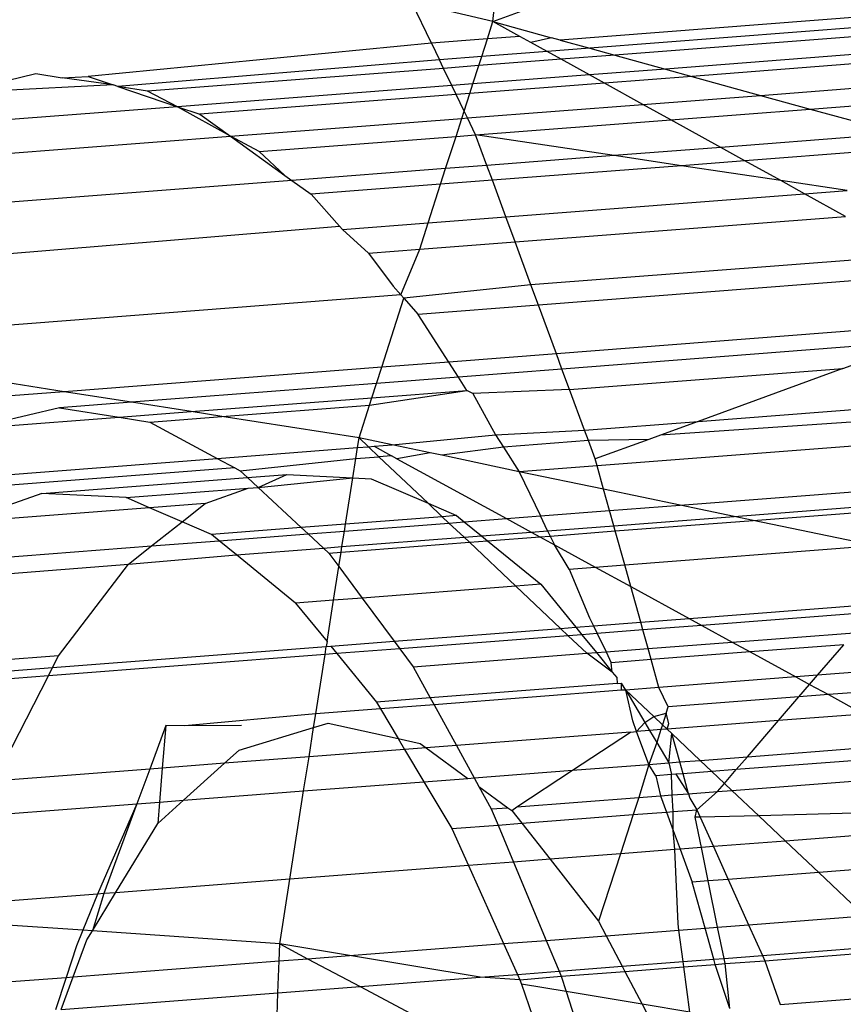
# Model space of a CAD drawing. Units: millimetres. Extents: x -17534 to -7965, y -32510 to -27148.
# Drawn here: x -11447 to -11442, y -32100 to -32094 of the extents above; entities that cross this region are included whole.
import ezdxf

# ---------------------------------------------------------------- set-up
doc = ezdxf.new("R2010")
doc.units = ezdxf.units.MM

msp = doc.modelspace()

# ---------------------------------------------------------------- linework, layer by layer
for p, q in [((-11444.0265, -32093.8028), (-11443.9051, -32092.6937)), ((-11444.0265, -32093.8028), (-11441.3173, -32092.8083)), ((-11444.0265, -32093.8028), (-11444.5108, -32093.6898)), ((-11444.394, -32093.9319), (-11444.5108, -32093.6898)), ((-11440.6163, -32093.6817), (-11443.6245, -32093.9136)), ((-11440.5694, -32093.7402), (-11443.4486, -32093.9622)), ((-11440.5294, -32093.79), (-11443.2987, -32094.0035)), ((-11444.0597, -32093.9061), (-11444.0265, -32093.8028)), ((-11443.8665, -32093.8912), (-11444.0265, -32093.8028)), ((-11444.0265, -32093.8028), (-11443.6773, -32093.8991)), ((-11444.0597, -32093.9061), (-11444.394, -32093.9319)), ((-11444.0938, -32094.0119), (-11444.0597, -32093.9061)), ((-11443.8665, -32093.8912), (-11444.0597, -32093.9061)), ((-11443.8012, -32093.9273), (-11443.8665, -32093.8912)), ((-11443.6773, -32093.8991), (-11443.8012, -32093.9273)), ((-11443.6245, -32093.9136), (-11443.6773, -32093.8991)), ((-11440.449, -32093.8902), (-11442.9971, -32094.0867)), ((-11444.394, -32093.9319), (-11446.4435, -32094.131)), ((-11444.394, -32093.9319), (-11444.346, -32094.0314)), ((-11443.7026, -32093.9818), (-11443.8012, -32093.9273)), ((-11443.4486, -32093.9622), (-11443.7026, -32093.9818)), ((-11443.6245, -32093.9136), (-11443.4486, -32093.9622)), ((-11443.4486, -32093.9622), (-11443.2987, -32094.0035)), ((-11440.4071, -32093.9425), (-11442.8399, -32094.1301)), ((-11444.0938, -32094.0119), (-11444.346, -32094.0314)), ((-11444.1112, -32094.0662), (-11444.0938, -32094.0119)), ((-11443.7026, -32093.9818), (-11444.0938, -32094.0119)), ((-11443.6187, -32094.0282), (-11443.7026, -32093.9818)), ((-11443.2987, -32094.0035), (-11443.6187, -32094.0282)), ((-11443.2987, -32094.0035), (-11442.9971, -32094.0867)), ((-11444.346, -32094.0314), (-11446.266, -32094.1908)), ((-11444.3214, -32094.0824), (-11446.0893, -32094.2187)), ((-11444.3214, -32094.0824), (-11444.346, -32094.0314)), ((-11444.1112, -32094.0662), (-11444.3214, -32094.0824)), ((-11444.2719, -32094.185), (-11444.3214, -32094.0824)), ((-11444.1463, -32094.1753), (-11444.1112, -32094.0662)), ((-11443.6187, -32094.0282), (-11444.1112, -32094.0662)), ((-11443.4497, -32094.1216), (-11443.6187, -32094.0282)), ((-11446.9267, -32094.1546), (-11446.7548, -32094.1139)), ((-11446.7548, -32094.1139), (-11446.5983, -32094.1385)), ((-11446.5983, -32094.1385), (-11446.4435, -32094.131)), ((-11446.2936, -32094.1815), (-11446.5983, -32094.1385)), ((-11446.4435, -32094.131), (-11446.2936, -32094.1815)), ((-11443.4497, -32094.1216), (-11444.1463, -32094.1753)), ((-11442.9971, -32094.0867), (-11443.4497, -32094.1216)), ((-11443.3616, -32094.1703), (-11443.4497, -32094.1216)), ((-11442.8399, -32094.1301), (-11443.3616, -32094.1703)), ((-11442.9971, -32094.0867), (-11442.8399, -32094.1301)), ((-11442.8399, -32094.1301), (-11442.4287, -32094.2435)), ((-11442.4287, -32094.2435), (-11440.3632, -32094.0842)), ((-11446.2936, -32094.1815), (-11447.2499, -32094.231)), ((-11446.266, -32094.1908), (-11446.2936, -32094.1815)), ((-11446.0893, -32094.2187), (-11446.266, -32094.1908)), ((-11446.266, -32094.1908), (-11445.909, -32094.3112)), ((-11444.2719, -32094.185), (-11445.909, -32094.3112)), ((-11444.1463, -32094.1753), (-11444.2719, -32094.185)), ((-11444.2461, -32094.2385), (-11444.2719, -32094.185)), ((-11443.3616, -32094.1703), (-11444.1646, -32094.2322)), ((-11444.1646, -32094.2322), (-11444.1463, -32094.1753)), ((-11443.1312, -32094.2976), (-11443.3616, -32094.1703)), ((-11442.1327, -32094.3251), (-11440.3147, -32094.1849)), ((-11445.909, -32094.3112), (-11446.0893, -32094.2187)), ((-11444.2461, -32094.2385), (-11445.7751, -32094.3564)), ((-11444.1646, -32094.2322), (-11444.2461, -32094.2385)), ((-11444.1984, -32094.3374), (-11444.2461, -32094.2385)), ((-11444.1984, -32094.3374), (-11444.1646, -32094.2322)), ((-11443.1312, -32094.2976), (-11442.4287, -32094.2435)), ((-11442.4287, -32094.2435), (-11442.1327, -32094.3251)), ((-11445.909, -32094.3112), (-11447.6736, -32094.4473)), ((-11445.909, -32094.3112), (-11445.7751, -32094.3564)), ((-11445.5931, -32094.4875), (-11445.909, -32094.3112)), ((-11444.1786, -32094.3784), (-11443.1312, -32094.2976)), ((-11442.9653, -32094.3893), (-11443.1312, -32094.2976)), ((-11445.7751, -32094.3564), (-11445.5931, -32094.4875)), ((-11444.2124, -32094.381), (-11444.1984, -32094.3374)), ((-11444.1786, -32094.3784), (-11444.1984, -32094.3374)), ((-11442.9653, -32094.3893), (-11442.1327, -32094.3251)), ((-11442.1327, -32094.3251), (-11441.6005, -32094.4719)), ((-11445.5931, -32094.4875), (-11444.2124, -32094.381)), ((-11444.2469, -32094.4881), (-11444.2124, -32094.381)), ((-11444.2124, -32094.381), (-11444.1786, -32094.3784)), ((-11444.1301, -32094.4791), (-11444.1786, -32094.3784)), ((-11444.1301, -32094.4791), (-11442.9653, -32094.3893)), ((-11442.6671, -32094.5541), (-11442.9653, -32094.3893)), ((-11447.9723, -32094.6709), (-11445.5931, -32094.4875)), ((-11445.4219, -32094.5787), (-11445.5931, -32094.4875)), ((-11445.5931, -32094.4875), (-11445.2683, -32094.7214)), ((-11445.4219, -32094.5787), (-11444.2469, -32094.4881)), ((-11444.3088, -32094.6807), (-11444.2469, -32094.4881)), ((-11444.2469, -32094.4881), (-11444.1301, -32094.4791)), ((-11443.3025, -32094.6031), (-11444.1301, -32094.4791)), ((-11444.0627, -32094.6618), (-11444.1301, -32094.4791)), ((-11441.6005, -32094.4719), (-11442.6671, -32094.5541)), ((-11442.6671, -32094.5541), (-11443.3025, -32094.6031)), ((-11442.5227, -32094.634), (-11442.6671, -32094.5541)), ((-11441.3428, -32094.543), (-11442.5227, -32094.634)), ((-11445.2683, -32094.7214), (-11445.4219, -32094.5787)), ((-11443.3025, -32094.6031), (-11444.0627, -32094.6618)), ((-11442.9018, -32094.6632), (-11443.3025, -32094.6031)), ((-11444.0627, -32094.6618), (-11444.3088, -32094.6807)), ((-11444.0301, -32094.7502), (-11444.0627, -32094.6618)), ((-11442.9018, -32094.6632), (-11444.0301, -32094.7502)), ((-11442.5227, -32094.634), (-11442.9018, -32094.6632)), ((-11442.309, -32094.7521), (-11442.9018, -32094.6632)), ((-11442.309, -32094.7521), (-11442.5227, -32094.634)), ((-11445.2683, -32094.7214), (-11445.2266, -32094.7515)), ((-11444.3088, -32094.6807), (-11445.2266, -32094.7515)), ((-11444.3388, -32094.774), (-11444.3088, -32094.6807)), ((-11445.2266, -32094.7515), (-11448.2865, -32094.9874)), ((-11445.2266, -32094.7515), (-11445.1125, -32094.8337)), ((-11444.3388, -32094.774), (-11445.1125, -32094.8337)), ((-11444.4128, -32095.0043), (-11444.3388, -32094.774)), ((-11444.0301, -32094.7502), (-11444.3388, -32094.774)), ((-11443.9496, -32094.9685), (-11444.0301, -32094.7502)), ((-11441.9127, -32094.8115), (-11442.309, -32094.7521)), ((-11442.1661, -32094.831), (-11442.309, -32094.7521)), ((-11445.1125, -32094.8337), (-11444.9425, -32095.0242)), ((-11443.9496, -32094.9685), (-11442.1661, -32094.831)), ((-11442.1661, -32094.831), (-11441.9127, -32094.8115)), ((-11441.9224, -32094.9657), (-11442.1661, -32094.831)), ((-11448.5503, -32095.3233), (-11444.9425, -32095.0242)), ((-11444.9425, -32095.0242), (-11444.925, -32095.0437)), ((-11444.925, -32095.0437), (-11444.4128, -32095.0043)), ((-11444.4634, -32095.1617), (-11444.4128, -32095.0043)), ((-11444.4128, -32095.0043), (-11443.9496, -32094.9685)), ((-11443.8946, -32095.1178), (-11443.9496, -32094.9685)), ((-11443.8946, -32095.1178), (-11441.9224, -32094.9657)), ((-11444.925, -32095.0437), (-11444.7691, -32095.1852)), ((-11444.4634, -32095.1617), (-11443.8946, -32095.1178)), ((-11443.7997, -32095.375), (-11443.8946, -32095.1178)), ((-11444.7691, -32095.1852), (-11444.4634, -32095.1617)), ((-11444.7691, -32095.1852), (-11444.6228, -32095.3823)), ((-11444.5759, -32095.4349), (-11444.4634, -32095.1617)), ((-11441.5024, -32095.1979), (-11443.7997, -32095.375)), ((-11441.3052, -32095.3069), (-11443.7552, -32095.4958)), ((-11443.7997, -32095.375), (-11444.5578, -32095.4551)), ((-11443.7552, -32095.4958), (-11443.7997, -32095.375)), ((-11444.5759, -32095.4349), (-11448.391, -32095.729)), ((-11444.6228, -32095.3823), (-11444.5759, -32095.4349)), ((-11444.5759, -32095.4349), (-11444.5578, -32095.4551)), ((-11444.69, -32095.8664), (-11444.5578, -32095.4551)), ((-11444.5578, -32095.4551), (-11444.4722, -32095.5511)), ((-11443.7552, -32095.4958), (-11444.4722, -32095.5511)), ((-11444.2899, -32095.8355), (-11444.4722, -32095.5511)), ((-11443.6482, -32095.786), (-11443.7552, -32095.4958)), ((-11441.1713, -32095.595), (-11443.6482, -32095.786)), ((-11446.5859, -32096.0125), (-11448.391, -32095.729)), ((-11441.4984, -32095.7143), (-11443.6145, -32095.8775)), ((-11443.6482, -32095.786), (-11444.2899, -32095.8355)), ((-11443.6145, -32095.8775), (-11443.6482, -32095.786)), ((-11444.2899, -32095.8355), (-11444.69, -32095.8664)), ((-11444.2325, -32095.9251), (-11444.2899, -32095.8355)), ((-11441.9379, -32095.8745), (-11441.789, -32095.8202)), ((-11444.69, -32095.8664), (-11446.5859, -32096.0125)), ((-11444.721, -32095.9628), (-11444.69, -32095.8664)), ((-11443.6145, -32095.8775), (-11444.2325, -32095.9251)), ((-11443.5692, -32096.0003), (-11443.6145, -32095.8775)), ((-11443.5692, -32096.0003), (-11441.9379, -32095.8745)), ((-11441.9379, -32095.8745), (-11442.8026, -32096.1898)), ((-11444.721, -32095.9628), (-11446.1843, -32096.0756)), ((-11444.7486, -32096.0484), (-11444.721, -32095.9628)), ((-11444.2325, -32095.9251), (-11444.721, -32095.9628)), ((-11444.1815, -32096.0047), (-11444.2325, -32095.9251)), ((-11446.5859, -32096.0125), (-11449.08, -32096.2048)), ((-11446.1843, -32096.0756), (-11446.5859, -32096.0125)), ((-11444.7627, -32096.0923), (-11444.1815, -32096.0047)), ((-11444.7486, -32096.0484), (-11444.1815, -32096.0047)), ((-11444.147, -32096.0232), (-11444.1815, -32096.0047)), ((-11443.5692, -32096.0003), (-11444.147, -32096.0232)), ((-11444.147, -32096.0232), (-11444.0115, -32096.2699)), ((-11443.4801, -32096.242), (-11443.5692, -32096.0003)), ((-11442.8026, -32096.1898), (-11440.6425, -32096.0232)), ((-11446.1843, -32096.0756), (-11446.6139, -32096.1087)), ((-11445.8276, -32096.1316), (-11446.1843, -32096.0756)), ((-11445.8276, -32096.1316), (-11444.7486, -32096.0484)), ((-11444.7627, -32096.0923), (-11444.7486, -32096.0484)), ((-11446.6139, -32096.1087), (-11447.1379, -32096.2327)), ((-11446.6139, -32096.1087), (-11446.2577, -32096.1648)), ((-11446.2577, -32096.1648), (-11445.8276, -32096.1316)), ((-11445.6447, -32096.1603), (-11445.8276, -32096.1316)), ((-11445.6447, -32096.1603), (-11444.7627, -32096.0923)), ((-11444.8259, -32096.2889), (-11444.7627, -32096.0923)), ((-11440.7204, -32096.1138), (-11443.0273, -32096.2717)), ((-11447.1379, -32096.2327), (-11446.2577, -32096.1648)), ((-11446.2577, -32096.1648), (-11446.0751, -32096.1935)), ((-11446.0751, -32096.1935), (-11445.6447, -32096.1603)), ((-11446.0751, -32096.1935), (-11445.672, -32096.411)), ((-11444.8259, -32096.2889), (-11445.6447, -32096.1603)), ((-11443.4801, -32096.242), (-11442.8026, -32096.1898)), ((-11442.8026, -32096.1898), (-11443.0273, -32096.2717)), ((-11444.0115, -32096.2699), (-11443.4801, -32096.242)), ((-11443.4569, -32096.3048), (-11443.4801, -32096.242)), ((-11440.8442, -32096.2577), (-11443.4052, -32096.4552)), ((-11444.8349, -32096.3465), (-11444.8259, -32096.2889)), ((-11444.6273, -32096.3305), (-11444.8259, -32096.2889)), ((-11444.8259, -32096.2889), (-11444.7703, -32096.3415)), ((-11444.6273, -32096.3305), (-11444.0115, -32096.2699)), ((-11444.0115, -32096.2699), (-11443.9641, -32096.3439)), ((-11443.4569, -32096.3048), (-11443.9641, -32096.3439)), ((-11443.0968, -32096.297), (-11443.4569, -32096.3048)), ((-11443.4168, -32096.4137), (-11443.4569, -32096.3048)), ((-11443.0968, -32096.297), (-11443.4168, -32096.4137)), ((-11443.0273, -32096.2717), (-11443.0968, -32096.297)), ((-11445.672, -32096.411), (-11444.8349, -32096.3465)), ((-11444.8452, -32096.4118), (-11444.8349, -32096.3465)), ((-11444.8349, -32096.3465), (-11444.7703, -32096.3415)), ((-11444.7703, -32096.3415), (-11444.7348, -32096.3387)), ((-11444.7071, -32096.4012), (-11444.7703, -32096.3415)), ((-11444.7348, -32096.3387), (-11444.6273, -32096.3305)), ((-11444.7348, -32096.3387), (-11444.6313, -32096.3953)), ((-11444.4017, -32096.3776), (-11444.6273, -32096.3305)), ((-11443.9641, -32096.3439), (-11444.3318, -32096.3922)), ((-11443.9641, -32096.3439), (-11443.8698, -32096.491)), ((-11447.6343, -32096.5623), (-11445.672, -32096.411)), ((-11445.672, -32096.411), (-11445.5673, -32096.4675)), ((-11445.5349, -32096.485), (-11444.8452, -32096.4118)), ((-11444.8632, -32096.5268), (-11444.8452, -32096.4118)), ((-11444.8452, -32096.4118), (-11444.7071, -32096.4012)), ((-11444.6313, -32096.3953), (-11444.7071, -32096.4012)), ((-11444.4135, -32096.6787), (-11444.7071, -32096.4012)), ((-11444.5993, -32096.4129), (-11444.6313, -32096.3953)), ((-11444.4017, -32096.3776), (-11444.5993, -32096.4129)), ((-11444.5993, -32096.4129), (-11443.9463, -32096.77)), ((-11444.3318, -32096.3922), (-11444.4017, -32096.3776)), ((-11443.8698, -32096.491), (-11444.3318, -32096.3922)), ((-11443.4052, -32096.4552), (-11443.4168, -32096.4137)), ((-11445.5673, -32096.4675), (-11447.6942, -32096.6315)), ((-11445.5673, -32096.4675), (-11445.5349, -32096.485)), ((-11445.5349, -32096.485), (-11445.491, -32096.5257)), ((-11443.4052, -32096.4552), (-11443.8698, -32096.491)), ((-11443.3664, -32096.5941), (-11443.8698, -32096.491)), ((-11443.8698, -32096.491), (-11443.7428, -32096.7543)), ((-11443.3664, -32096.5941), (-11443.4052, -32096.4552)), ((-11446.7196, -32096.6204), (-11445.491, -32096.5257)), ((-11445.491, -32096.5257), (-11445.2573, -32096.5077)), ((-11445.491, -32096.5257), (-11445.4281, -32096.5842)), ((-11445.4281, -32096.5842), (-11445.2573, -32096.5077)), ((-11445.4281, -32096.5842), (-11444.8632, -32096.5268)), ((-11445.2573, -32096.5077), (-11444.8632, -32096.5268)), ((-11444.9066, -32096.8033), (-11444.8632, -32096.5268)), ((-11444.8632, -32096.5268), (-11444.7528, -32096.5321)), ((-11444.7528, -32096.5321), (-11444.4135, -32096.6787)), ((-11442.9081, -32096.6899), (-11441.0958, -32096.5502)), ((-11446.2152, -32096.6449), (-11445.4872, -32096.5888)), ((-11445.7443, -32096.6794), (-11445.4872, -32096.5888)), ((-11445.4872, -32096.5888), (-11445.4281, -32096.5842)), ((-11445.4281, -32096.5842), (-11445.1704, -32096.8236)), ((-11442.9081, -32096.6899), (-11443.3664, -32096.5941)), ((-11443.3305, -32096.7225), (-11443.3664, -32096.5941)), ((-11446.7196, -32096.6204), (-11447.2067, -32096.7922)), ((-11446.2152, -32096.6449), (-11446.7196, -32096.6204)), ((-11446.076, -32096.705), (-11446.2152, -32096.6449)), ((-11442.5868, -32096.7571), (-11441.1805, -32096.6487)), ((-11446.076, -32096.705), (-11447.2067, -32096.7922)), ((-11445.7443, -32096.6794), (-11446.076, -32096.705)), ((-11445.882, -32096.7888), (-11446.076, -32096.705)), ((-11445.882, -32096.7888), (-11445.7443, -32096.6794)), ((-11444.4135, -32096.6787), (-11444.2435, -32096.7521)), ((-11444.3288, -32096.7587), (-11444.4135, -32096.6787)), ((-11443.7428, -32096.7543), (-11443.3305, -32096.7225)), ((-11443.3305, -32096.7225), (-11442.9081, -32096.6899)), ((-11443.3054, -32096.8125), (-11443.3305, -32096.7225)), ((-11442.5868, -32096.7571), (-11442.9081, -32096.6899)), ((-11442.474, -32096.7807), (-11441.2103, -32096.6833)), ((-11444.3288, -32096.7587), (-11444.9066, -32096.8033)), ((-11444.2435, -32096.7521), (-11444.3288, -32096.7587)), ((-11444.2889, -32096.7964), (-11444.3288, -32096.7587)), ((-11444.2435, -32096.7521), (-11444.1979, -32096.7894)), ((-11444.1979, -32096.7894), (-11443.9463, -32096.77)), ((-11443.9463, -32096.77), (-11443.7428, -32096.7543)), ((-11443.9463, -32096.77), (-11443.799, -32096.8506)), ((-11443.7, -32096.8429), (-11443.7428, -32096.7543)), ((-11443.3054, -32096.8125), (-11442.5868, -32096.7571)), ((-11443.2966, -32096.8441), (-11442.474, -32096.7807)), ((-11442.474, -32096.7807), (-11442.5868, -32096.7571)), ((-11441.7515, -32096.9318), (-11442.474, -32096.7807)), ((-11446.0639, -32096.9333), (-11445.882, -32096.7888)), ((-11445.7058, -32096.8649), (-11445.882, -32096.7888)), ((-11445.1704, -32096.8236), (-11445.7058, -32096.8649)), ((-11444.9066, -32096.8033), (-11445.1704, -32096.8236)), ((-11445.1704, -32096.8236), (-11445.1299, -32096.8612)), ((-11445.1299, -32096.8612), (-11444.913, -32096.8445)), ((-11444.9276, -32096.9376), (-11444.913, -32096.8445)), ((-11444.913, -32096.8445), (-11444.2889, -32096.7964)), ((-11444.913, -32096.8445), (-11444.9066, -32096.8033)), ((-11444.2889, -32096.7964), (-11444.1979, -32096.7894)), ((-11444.199, -32096.8814), (-11444.2889, -32096.7964)), ((-11444.1979, -32096.7894), (-11444.0951, -32096.8734)), ((-11443.799, -32096.8506), (-11443.7, -32096.8429)), ((-11443.7, -32096.8429), (-11443.3054, -32096.8125)), ((-11443.7, -32096.8429), (-11443.685, -32096.8741)), ((-11443.685, -32096.8741), (-11443.2966, -32096.8441)), ((-11443.2966, -32096.8441), (-11443.3054, -32096.8125)), ((-11443.24, -32097.0465), (-11443.2966, -32096.8441)), ((-11446.0639, -32096.9333), (-11445.6602, -32096.9021)), ((-11445.6602, -32096.9021), (-11445.7058, -32096.8649)), ((-11445.6602, -32096.9021), (-11445.1299, -32096.8612)), ((-11445.5574, -32096.9862), (-11445.6602, -32096.9021)), ((-11445.1299, -32096.8612), (-11445.0385, -32096.9461)), ((-11444.9276, -32096.9376), (-11444.199, -32096.8814)), ((-11444.199, -32096.8814), (-11444.0951, -32096.8734)), ((-11444.1674, -32096.9113), (-11444.199, -32096.8814)), ((-11444.1674, -32096.9113), (-11444.059, -32096.9029)), ((-11444.0951, -32096.8734), (-11443.799, -32096.8506)), ((-11444.0951, -32096.8734), (-11444.059, -32096.9029)), ((-11444.059, -32096.9029), (-11443.7472, -32096.8789)), ((-11444.059, -32096.9029), (-11443.7417, -32097.1623)), ((-11443.799, -32096.8506), (-11443.7472, -32096.8789)), ((-11443.7472, -32096.8789), (-11443.685, -32096.8741)), ((-11443.7472, -32096.8789), (-11443.6596, -32096.9268)), ((-11443.685, -32096.8741), (-11443.6596, -32096.9268)), ((-11447.5262, -32097.046), (-11446.0639, -32096.9333)), ((-11446.2021, -32097.043), (-11446.0639, -32096.9333)), ((-11445.5574, -32096.9862), (-11445.0385, -32096.9461)), ((-11445.0385, -32096.9461), (-11444.9276, -32096.9376)), ((-11445.0385, -32096.9461), (-11445.0064, -32096.976)), ((-11444.9327, -32096.9703), (-11444.1674, -32096.9113)), ((-11444.9327, -32096.9703), (-11444.9276, -32096.9376)), ((-11443.8898, -32097.1737), (-11444.1674, -32096.9113)), ((-11443.5709, -32097.0721), (-11443.6596, -32096.9268)), ((-11443.6596, -32096.9268), (-11443.4159, -32097.0601)), ((-11443.24, -32097.0465), (-11441.7515, -32096.9318)), ((-11446.2021, -32097.043), (-11445.5574, -32096.9862)), ((-11445.2041, -32097.275), (-11445.5574, -32096.9862)), ((-11445.0064, -32096.976), (-11444.9327, -32096.9703)), ((-11445.0064, -32096.976), (-11444.9463, -32097.0569)), ((-11444.9463, -32097.0569), (-11444.9327, -32096.9703)), ((-11447.6644, -32097.1558), (-11446.2021, -32097.043)), ((-11446.6192, -32097.5897), (-11446.2021, -32097.043)), ((-11444.9778, -32097.2576), (-11444.9463, -32097.0569)), ((-11444.9463, -32097.0569), (-11444.8071, -32097.2444)), ((-11443.5709, -32097.0721), (-11443.4159, -32097.0601)), ((-11443.5709, -32097.0721), (-11443.4495, -32097.3623)), ((-11443.4159, -32097.0601), (-11443.24, -32097.0465)), ((-11443.4159, -32097.0601), (-11443.2038, -32097.1761)), ((-11443.2038, -32097.1761), (-11443.24, -32097.0465)), ((-11443.8898, -32097.1737), (-11444.8071, -32097.2444)), ((-11443.7417, -32097.1623), (-11443.8898, -32097.1737)), ((-11443.6231, -32097.4256), (-11443.8898, -32097.1737)), ((-11443.7417, -32097.1623), (-11443.5324, -32097.4186)), ((-11443.2038, -32097.1761), (-11442.8557, -32097.3665)), ((-11443.1444, -32097.3887), (-11443.2038, -32097.1761)), ((-11444.9778, -32097.2576), (-11445.2041, -32097.275)), ((-11445.0166, -32097.5047), (-11444.9778, -32097.2576)), ((-11444.8071, -32097.2444), (-11444.9778, -32097.2576)), ((-11444.8071, -32097.2444), (-11444.6158, -32097.5022)), ((-11445.2041, -32097.275), (-11445.0166, -32097.5047)), ((-11442.8557, -32097.3665), (-11441.7228, -32097.2791)), ((-11443.4495, -32097.3623), (-11443.4263, -32097.4105)), ((-11443.1444, -32097.3887), (-11442.8557, -32097.3665)), ((-11442.8557, -32097.3665), (-11442.7801, -32097.4079)), ((-11441.7663, -32097.3297), (-11442.7801, -32097.4079)), ((-11444.6158, -32097.5022), (-11443.6231, -32097.4256)), ((-11443.6231, -32097.4256), (-11443.5324, -32097.4186)), ((-11443.5769, -32097.4693), (-11443.6231, -32097.4256)), ((-11443.5324, -32097.4186), (-11443.4263, -32097.4105)), ((-11443.5324, -32097.4186), (-11443.4961, -32097.4631)), ((-11443.4263, -32097.4105), (-11443.1444, -32097.3887)), ((-11443.4263, -32097.4105), (-11443.4043, -32097.456)), ((-11443.1315, -32097.435), (-11443.1444, -32097.3887)), ((-11442.7801, -32097.4079), (-11443.1315, -32097.435)), ((-11442.7801, -32097.4079), (-11442.5979, -32097.5075)), ((-11443.5769, -32097.4693), (-11444.5826, -32097.5468)), ((-11443.4961, -32097.4631), (-11443.5769, -32097.4693)), ((-11443.4658, -32097.5744), (-11443.5769, -32097.4693)), ((-11443.4043, -32097.456), (-11443.4961, -32097.4631)), ((-11443.4961, -32097.4631), (-11443.4089, -32097.57)), ((-11443.1315, -32097.435), (-11443.4043, -32097.456)), ((-11443.4043, -32097.456), (-11443.3515, -32097.5656)), ((-11443.1004, -32097.5462), (-11443.1315, -32097.435)), ((-11442.5979, -32097.5075), (-11441.871, -32097.4514)), ((-11446.6549, -32097.6594), (-11445.0211, -32097.5334)), ((-11445.0286, -32097.5812), (-11445.0211, -32097.5334)), ((-11445.0166, -32097.5047), (-11445.0211, -32097.5334)), ((-11445.0211, -32097.5334), (-11444.9947, -32097.5314)), ((-11444.9947, -32097.5314), (-11444.6158, -32097.5022)), ((-11444.9947, -32097.5314), (-11444.9585, -32097.5758)), ((-11444.5826, -32097.5468), (-11444.9585, -32097.5758)), ((-11444.6158, -32097.5022), (-11444.5826, -32097.5468)), ((-11444.5826, -32097.5468), (-11444.5028, -32097.6543)), ((-11443.3515, -32097.5656), (-11443.1004, -32097.5462)), ((-11443.1004, -32097.5462), (-11442.5979, -32097.5075)), ((-11443.0821, -32097.6119), (-11443.1004, -32097.5462)), ((-11442.5979, -32097.5075), (-11442.4904, -32097.5663)), ((-11441.9328, -32097.5233), (-11442.4904, -32097.5663)), ((-11442.0892, -32097.7051), (-11441.9328, -32097.5233)), ((-11446.6192, -32097.5897), (-11448.0815, -32097.7024)), ((-11445.0286, -32097.5812), (-11446.68, -32097.7086)), ((-11446.6549, -32097.6594), (-11446.6192, -32097.5897)), ((-11445.0842, -32097.936), (-11445.0286, -32097.5812)), ((-11444.9585, -32097.5758), (-11445.0286, -32097.5812)), ((-11444.9585, -32097.5758), (-11444.7223, -32097.8652)), ((-11444.5028, -32097.6543), (-11443.4658, -32097.5744)), ((-11443.4658, -32097.5744), (-11443.4089, -32097.57)), ((-11443.3142, -32097.686), (-11443.4658, -32097.5744)), ((-11443.4089, -32097.57), (-11443.3515, -32097.5656)), ((-11443.4089, -32097.57), (-11443.3142, -32097.686)), ((-11443.3515, -32097.5656), (-11443.3203, -32097.6303)), ((-11442.4904, -32097.5663), (-11443.0821, -32097.6119)), ((-11442.4904, -32097.5663), (-11442.2184, -32097.7151)), ((-11448.1172, -32097.7721), (-11446.6549, -32097.6594)), ((-11446.68, -32097.7086), (-11446.6549, -32097.6594)), ((-11444.5028, -32097.6543), (-11444.4006, -32097.8404)), ((-11443.0821, -32097.6119), (-11443.3203, -32097.6303)), ((-11443.3142, -32097.686), (-11443.3203, -32097.6303)), ((-11443.0357, -32097.7781), (-11443.0821, -32097.6119)), ((-11446.68, -32097.7086), (-11448.1423, -32097.8213)), ((-11446.9854, -32098.3058), (-11446.68, -32097.7086)), ((-11443.3142, -32097.686), (-11443.2878, -32097.7183)), ((-11443.2878, -32097.7183), (-11443.2856, -32097.7544)), ((-11442.2184, -32097.7151), (-11443.0357, -32097.7781)), ((-11442.0892, -32097.7051), (-11442.2184, -32097.7151)), ((-11442.2184, -32097.7151), (-11442.1364, -32097.7599)), ((-11442.1364, -32097.7599), (-11442.0892, -32097.7051)), ((-11441.8035, -32097.6831), (-11442.0892, -32097.7051)), ((-11443.2856, -32097.7544), (-11444.4006, -32097.8404)), ((-11443.2856, -32097.7544), (-11443.2599, -32097.7524)), ((-11443.2594, -32097.7953), (-11443.2599, -32097.7524)), ((-11443.234, -32097.7934), (-11443.2599, -32097.7524)), ((-11443.0357, -32097.7781), (-11443.234, -32097.7934)), ((-11442.9802, -32097.8946), (-11443.0357, -32097.7781)), ((-11442.2006, -32097.8345), (-11442.1364, -32097.7599)), ((-11442.1364, -32097.7599), (-11442.0247, -32097.821)), ((-11444.4006, -32097.8404), (-11444.7223, -32097.8652)), ((-11444.4006, -32097.8404), (-11444.378, -32097.8816)), ((-11443.2594, -32097.7953), (-11444.378, -32097.8816)), ((-11443.234, -32097.7934), (-11443.2594, -32097.7953)), ((-11443.192, -32097.9783), (-11443.234, -32097.7934)), ((-11443.234, -32097.7934), (-11443.1202, -32097.9872)), ((-11443.0665, -32097.9517), (-11443.234, -32097.7934)), ((-11442.2006, -32097.8345), (-11442.9802, -32097.8946)), ((-11442.3222, -32097.9759), (-11442.2006, -32097.8345)), ((-11442.0247, -32097.821), (-11442.2006, -32097.8345)), ((-11441.7051, -32097.7963), (-11442.0247, -32097.821)), ((-11442.0247, -32097.821), (-11441.8132, -32097.9367)), ((-11444.7223, -32097.8652), (-11444.6978, -32097.9062)), ((-11444.378, -32097.8816), (-11444.6978, -32097.9062)), ((-11444.378, -32097.8816), (-11444.2447, -32098.1241)), ((-11442.9925, -32097.9324), (-11442.9802, -32097.8946)), ((-11445.0842, -32097.936), (-11445.8656, -32098.0081)), ((-11445.0969, -32098.0171), (-11445.0842, -32097.936)), ((-11444.6978, -32097.9062), (-11445.0842, -32097.936)), ((-11444.6978, -32097.9062), (-11444.5923, -32098.0834)), ((-11443.1202, -32097.9872), (-11443.0665, -32097.9517)), ((-11443.0665, -32097.9517), (-11442.9925, -32097.9324)), ((-11443.0147, -32098.0006), (-11443.0665, -32097.9517)), ((-11442.9925, -32097.9324), (-11443.0147, -32098.0006)), ((-11442.9758, -32097.9925), (-11442.9925, -32097.9324)), ((-11441.8132, -32097.9367), (-11442.3222, -32097.9759)), ((-11445.9798, -32098.0051), (-11446.0754, -32098.2653)), ((-11445.9798, -32098.0051), (-11446.0006, -32098.2595)), ((-11445.8656, -32098.0081), (-11445.9798, -32098.0051)), ((-11445.5273, -32098.006), (-11445.8656, -32098.0081)), ((-11445.5407, -32098.1523), (-11445.0969, -32098.0171)), ((-11445.1243, -32098.192), (-11445.0969, -32098.0171)), ((-11445.0969, -32098.0171), (-11445.0106, -32097.9908)), ((-11445.0106, -32097.9908), (-11444.5923, -32098.0834)), ((-11443.1688, -32098.0412), (-11443.192, -32097.9783)), ((-11443.1688, -32098.0412), (-11443.1202, -32097.9872)), ((-11443.1202, -32097.9872), (-11443.0915, -32098.0352)), ((-11443.0147, -32098.0006), (-11443.0243, -32098.03)), ((-11442.9867, -32098.0271), (-11443.0147, -32098.0006)), ((-11442.3222, -32097.9759), (-11442.9867, -32098.0271)), ((-11442.9867, -32098.0271), (-11442.9758, -32097.9925)), ((-11442.5081, -32098.192), (-11442.3222, -32097.9759)), ((-11443.2062, -32098.0441), (-11444.2447, -32098.1241)), ((-11443.5517, -32098.2725), (-11443.2062, -32098.0441)), ((-11443.2062, -32098.0441), (-11443.1688, -32098.0412)), ((-11443.0915, -32098.0352), (-11443.1688, -32098.0412)), ((-11443.0964, -32098.2374), (-11443.1688, -32098.0412)), ((-11443.0243, -32098.03), (-11443.0915, -32098.0352)), ((-11443.0915, -32098.0352), (-11443.0492, -32098.1064)), ((-11443.0243, -32098.03), (-11443.0492, -32098.1064)), ((-11442.9867, -32098.0271), (-11443.0243, -32098.03)), ((-11442.9587, -32098.0536), (-11442.9867, -32098.0271)), ((-11442.9767, -32098.2282), (-11442.9587, -32098.0536)), ((-11442.9113, -32098.2231), (-11442.9587, -32098.0536)), ((-11442.7893, -32098.2137), (-11442.9587, -32098.0536)), ((-11444.5923, -32098.0834), (-11444.4605, -32098.1126)), ((-11444.5923, -32098.0834), (-11444.5539, -32098.148)), ((-11444.4256, -32098.1381), (-11444.5539, -32098.148)), ((-11444.4605, -32098.1126), (-11444.4256, -32098.1381)), ((-11444.2447, -32098.1241), (-11444.4256, -32098.1381)), ((-11444.4256, -32098.1381), (-11444.1763, -32098.3207)), ((-11444.2447, -32098.1241), (-11444.1384, -32098.3177)), ((-11443.0492, -32098.1064), (-11443.0964, -32098.2374)), ((-11443.0492, -32098.1064), (-11442.9767, -32098.2282)), ((-11442.5081, -32098.192), (-11441.4898, -32098.1135)), ((-11445.628, -32098.2308), (-11445.5407, -32098.1523)), ((-11445.1243, -32098.192), (-11445.628, -32098.2308)), ((-11445.1564, -32098.3962), (-11445.1243, -32098.192)), ((-11444.5539, -32098.148), (-11445.1243, -32098.192)), ((-11444.5539, -32098.148), (-11444.439, -32098.3409)), ((-11442.7893, -32098.2137), (-11442.5081, -32098.192)), ((-11441.3749, -32098.1764), (-11442.5742, -32098.2689)), ((-11442.5742, -32098.2689), (-11442.5081, -32098.192)), ((-11445.628, -32098.2308), (-11446.0006, -32098.2595)), ((-11445.8734, -32098.4515), (-11445.628, -32098.2308)), ((-11443.5517, -32098.2725), (-11443.0964, -32098.2374)), ((-11443.0964, -32098.2374), (-11443.1563, -32098.4355)), ((-11443.0964, -32098.2374), (-11442.9767, -32098.2282)), ((-11443.055, -32098.3059), (-11443.0964, -32098.2374)), ((-11442.9767, -32098.2282), (-11442.9113, -32098.2231)), ((-11442.9767, -32098.2282), (-11442.9617, -32098.2987)), ((-11442.9113, -32098.2231), (-11442.7893, -32098.2137)), ((-11442.8917, -32098.2933), (-11442.9113, -32098.2231)), ((-11442.7191, -32098.28), (-11442.7893, -32098.2137)), ((-11446.0754, -32098.2653), (-11446.9962, -32098.3363)), ((-11446.0754, -32098.2653), (-11446.1517, -32098.473)), ((-11446.0006, -32098.2595), (-11446.0754, -32098.2653)), ((-11446.0006, -32098.2595), (-11446.0172, -32098.4626)), ((-11444.1384, -32098.3177), (-11443.5517, -32098.2725)), ((-11443.883, -32098.4916), (-11443.5517, -32098.2725)), ((-11442.9617, -32098.2987), (-11443.055, -32098.3059)), ((-11443.055, -32098.3059), (-11443.0271, -32098.4256)), ((-11442.9358, -32098.2967), (-11442.9617, -32098.2987)), ((-11442.9562, -32098.4201), (-11442.9617, -32098.2987)), ((-11442.8917, -32098.2933), (-11442.9358, -32098.2967)), ((-11442.9358, -32098.2967), (-11442.8584, -32098.4126)), ((-11442.7191, -32098.28), (-11442.8917, -32098.2933)), ((-11442.8584, -32098.4126), (-11442.8917, -32098.2933)), ((-11442.5742, -32098.2689), (-11442.7191, -32098.28)), ((-11442.6445, -32098.3506), (-11442.7191, -32098.28)), ((-11442.6445, -32098.3506), (-11442.5742, -32098.2689)), ((-11442.6, -32098.3927), (-11441.2755, -32098.2905)), ((-11445.1564, -32098.3962), (-11444.439, -32098.3409)), ((-11444.439, -32098.3409), (-11444.1763, -32098.3207)), ((-11444.439, -32098.3409), (-11444.2723, -32098.6208)), ((-11444.1763, -32098.3207), (-11444.1384, -32098.3177)), ((-11444.1384, -32098.3177), (-11444.1102, -32098.369)), ((-11444.1102, -32098.369), (-11444.0364, -32098.5034)), ((-11444.1102, -32098.369), (-11443.9371, -32098.4958)), ((-11442.6864, -32098.3993), (-11442.6445, -32098.3506)), ((-11442.6, -32098.3927), (-11442.6445, -32098.3506)), ((-11445.8734, -32098.4515), (-11445.1564, -32098.3962)), ((-11445.239, -32098.9233), (-11445.1564, -32098.3962)), ((-11443.1563, -32098.4355), (-11443.0271, -32098.4256)), ((-11443.0271, -32098.4256), (-11442.9562, -32098.4201)), ((-11443.0271, -32098.4256), (-11442.9915, -32098.5221)), ((-11442.9562, -32098.4201), (-11442.8584, -32098.4126)), ((-11442.9516, -32098.519), (-11442.9562, -32098.4201)), ((-11442.8584, -32098.4126), (-11442.6864, -32098.3993)), ((-11442.8584, -32098.4126), (-11442.851, -32098.4393)), ((-11442.81, -32098.5081), (-11442.6864, -32098.3993)), ((-11442.6864, -32098.3993), (-11442.6, -32098.3927)), ((-11442.44, -32098.5438), (-11442.6, -32098.3927)), ((-11447.0694, -32098.5437), (-11446.1517, -32098.473)), ((-11446.1517, -32098.473), (-11446.3876, -32099.0119)), ((-11446.1517, -32098.473), (-11446.3486, -32099.0089)), ((-11446.1517, -32098.473), (-11446.0172, -32098.4626)), ((-11446.0276, -32098.5902), (-11445.8734, -32098.4515)), ((-11446.0172, -32098.4626), (-11446.0276, -32098.5902)), ((-11446.0172, -32098.4626), (-11445.8734, -32098.4515)), ((-11443.9144, -32098.5124), (-11443.883, -32098.4916)), ((-11443.883, -32098.4916), (-11443.1563, -32098.4355)), ((-11443.1563, -32098.4355), (-11443.1894, -32098.5374)), ((-11442.851, -32098.4393), (-11442.81, -32098.5081)), ((-11444.0364, -32098.5034), (-11443.9371, -32098.4958)), ((-11444.0364, -32098.5034), (-11443.9962, -32098.5996)), ((-11443.9371, -32098.4958), (-11443.9144, -32098.5124)), ((-11443.9144, -32098.5124), (-11443.8546, -32098.5886)), ((-11443.8546, -32098.5886), (-11443.1894, -32098.5374)), ((-11443.1894, -32098.5374), (-11443.2656, -32098.7712)), ((-11443.1894, -32098.5374), (-11442.9915, -32098.5221)), ((-11442.9915, -32098.5221), (-11442.9516, -32098.519)), ((-11442.9915, -32098.5221), (-11442.9507, -32098.6325)), ((-11442.9516, -32098.519), (-11442.81, -32098.5081)), ((-11442.9507, -32098.6325), (-11442.9516, -32098.519)), ((-11442.819, -32098.5535), (-11442.81, -32098.5081)), ((-11442.81, -32098.5081), (-11442.7898, -32098.5528)), ((-11442.44, -32098.5438), (-11442.7898, -32098.5528)), ((-11441.0855, -32098.5091), (-11442.44, -32098.5438)), ((-11442.2799, -32098.6952), (-11442.44, -32098.5438)), ((-11446.2788, -32099.0035), (-11446.0276, -32098.5902)), ((-11444.2723, -32098.6208), (-11443.9962, -32098.5996)), ((-11443.9962, -32098.5996), (-11443.8546, -32098.5886)), ((-11443.9962, -32098.5996), (-11443.9039, -32098.8204)), ((-11443.8546, -32098.5886), (-11443.6859, -32098.8036)), ((-11442.7898, -32098.5528), (-11442.819, -32098.5535)), ((-11442.7823, -32098.7339), (-11442.819, -32098.5535)), ((-11442.7898, -32098.5528), (-11442.7106, -32098.7284)), ((-11441.009, -32098.5972), (-11442.2799, -32098.6952)), ((-11444.2723, -32098.6208), (-11444.173, -32098.8411)), ((-11442.9507, -32098.6325), (-11442.9097, -32098.7437)), ((-11442.9412, -32098.7462), (-11442.9507, -32098.6325)), ((-11442.2799, -32098.6952), (-11442.7106, -32098.7284)), ((-11442.0816, -32098.8826), (-11442.2799, -32098.6952)), ((-11443.2656, -32098.7712), (-11443.6859, -32098.8036)), ((-11443.2656, -32098.7712), (-11443.3963, -32099.1727)), ((-11442.9412, -32098.7462), (-11443.2656, -32098.7712)), ((-11442.9097, -32098.7437), (-11442.9412, -32098.7462)), ((-11442.9209, -32099.19), (-11442.9412, -32098.7462)), ((-11442.7823, -32098.7339), (-11442.9097, -32098.7437)), ((-11442.9097, -32098.7437), (-11442.8371, -32098.9408)), ((-11442.7106, -32098.7284), (-11442.7823, -32098.7339)), ((-11442.7416, -32098.9334), (-11442.7823, -32098.7339)), ((-11442.7106, -32098.7284), (-11442.6223, -32098.9242)), ((-11444.173, -32098.8411), (-11445.239, -32098.9233)), ((-11443.9039, -32098.8204), (-11444.173, -32098.8411)), ((-11444.173, -32098.8411), (-11443.9627, -32099.3074)), ((-11443.6859, -32098.8036), (-11443.9039, -32098.8204)), ((-11443.9039, -32098.8204), (-11443.7085, -32099.2878)), ((-11443.6859, -32098.8036), (-11443.3963, -32099.1727)), ((-11440.8445, -32098.7872), (-11442.0816, -32098.8826)), ((-11442.0816, -32098.8826), (-11442.6223, -32098.9242)), ((-11441.8079, -32099.1412), (-11442.0816, -32098.8826)), ((-11445.239, -32098.9233), (-11446.2788, -32099.0035)), ((-11445.2995, -32099.3092), (-11445.239, -32098.9233)), ((-11442.7416, -32098.9334), (-11442.8371, -32098.9408)), ((-11442.7606, -32099.2147), (-11442.8371, -32098.9408)), ((-11442.6223, -32098.9242), (-11442.7416, -32098.9334)), ((-11442.6854, -32099.2089), (-11442.7416, -32098.9334)), ((-11442.6223, -32098.9242), (-11442.5004, -32099.1946)), ((-11446.3876, -32099.0119), (-11447.2583, -32099.079)), ((-11446.3876, -32099.0119), (-11446.4747, -32099.2271)), ((-11446.4172, -32099.2311), (-11446.2788, -32099.0035)), ((-11446.3486, -32099.0089), (-11446.4172, -32099.2311)), ((-11446.3486, -32099.0089), (-11446.3876, -32099.0119)), ((-11446.2788, -32099.0035), (-11446.3486, -32099.0089)), ((-11446.4747, -32099.2271), (-11447.2918, -32099.1738)), ((-11443.3963, -32099.1727), (-11443.3504, -32099.2602)), ((-11442.9161, -32099.2267), (-11442.9209, -32099.19)), ((-11442.6854, -32099.2089), (-11442.5004, -32099.1946)), ((-11442.5004, -32099.1946), (-11441.8079, -32099.1412)), ((-11442.5004, -32099.1946), (-11442.4176, -32099.3782)), ((-11446.4747, -32099.2271), (-11446.5124, -32099.3202)), ((-11446.4172, -32099.2311), (-11446.4747, -32099.2271)), ((-11446.45, -32099.2852), (-11446.4172, -32099.2311)), ((-11445.2995, -32099.3092), (-11446.4172, -32099.2311)), ((-11443.3504, -32099.2602), (-11442.9161, -32099.2267)), ((-11442.9161, -32099.2267), (-11442.7606, -32099.2147)), ((-11442.8915, -32099.4148), (-11442.9161, -32099.2267)), ((-11442.7606, -32099.2147), (-11442.6854, -32099.2089)), ((-11442.7086, -32099.4007), (-11442.7606, -32099.2147)), ((-11442.6472, -32099.3959), (-11442.6854, -32099.2089)), ((-11446.5312, -32099.5054), (-11446.45, -32099.2852)), ((-11445.3031, -32099.4107), (-11445.2995, -32099.3092)), ((-11444.8834, -32099.3783), (-11445.2995, -32099.3092)), ((-11445.2995, -32099.3092), (-11445.1329, -32099.3976)), ((-11444.8834, -32099.3783), (-11443.9627, -32099.3074)), ((-11443.9627, -32099.3074), (-11443.7085, -32099.2878)), ((-11443.9627, -32099.3074), (-11443.8799, -32099.491)), ((-11443.7085, -32099.2878), (-11443.3504, -32099.2602)), ((-11443.7085, -32099.2878), (-11443.6315, -32099.4718)), ((-11443.3504, -32099.2602), (-11443.2547, -32099.4428)), ((-11446.5124, -32099.3202), (-11446.5736, -32099.5087)), ((-11442.4176, -32099.3782), (-11441.622, -32099.3169)), ((-11442.4029, -32099.4107), (-11441.5913, -32099.3459)), ((-11446.5312, -32099.5054), (-11445.3031, -32099.4107)), ((-11445.3096, -32099.6012), (-11445.3031, -32099.4107)), ((-11445.3031, -32099.4107), (-11445.1329, -32099.3976)), ((-11445.1329, -32099.3976), (-11444.8834, -32099.3783)), ((-11445.1329, -32099.3976), (-11444.8199, -32099.5635)), ((-11444.102, -32099.5081), (-11444.8834, -32099.3783)), ((-11443.2547, -32099.4428), (-11442.8915, -32099.4148)), ((-11442.8915, -32099.4148), (-11442.7086, -32099.4007)), ((-11442.8874, -32099.4459), (-11442.8915, -32099.4148)), ((-11442.8874, -32099.4459), (-11442.7, -32099.4314)), ((-11442.7086, -32099.4007), (-11442.6472, -32099.3959)), ((-11442.7, -32099.4314), (-11442.7086, -32099.4007)), ((-11442.7, -32099.4314), (-11442.6409, -32099.4269)), ((-11442.6119, -32099.6945), (-11442.7, -32099.4314)), ((-11442.6472, -32099.3959), (-11442.4176, -32099.3782)), ((-11442.6409, -32099.4269), (-11442.6472, -32099.3959)), ((-11442.6409, -32099.4269), (-11442.4029, -32099.4107)), ((-11442.6119, -32099.6945), (-11442.6409, -32099.4269)), ((-11442.4176, -32099.3782), (-11442.4029, -32099.4107)), ((-11442.4029, -32099.4107), (-11442.313, -32099.6714)), ((-11444.102, -32099.5081), (-11443.8799, -32099.491)), ((-11443.8799, -32099.491), (-11443.6315, -32099.4718)), ((-11443.8799, -32099.491), (-11443.8653, -32099.5234)), ((-11443.6315, -32099.4718), (-11443.2547, -32099.4428)), ((-11443.6315, -32099.4718), (-11443.6188, -32099.5023)), ((-11443.6188, -32099.5023), (-11443.2389, -32099.473)), ((-11443.2547, -32099.4428), (-11443.2389, -32099.473)), ((-11443.2389, -32099.473), (-11442.8874, -32099.4459)), ((-11443.2389, -32099.473), (-11443.1363, -32099.6685)), ((-11442.8522, -32099.7157), (-11442.8874, -32099.4459)), ((-11447.3869, -32099.5714), (-11446.5736, -32099.5087)), ((-11446.5736, -32099.5087), (-11446.6368, -32099.7036)), ((-11446.6032, -32099.701), (-11446.5312, -32099.5054)), ((-11446.5736, -32099.5087), (-11446.5312, -32099.5054)), ((-11444.8199, -32099.5635), (-11444.102, -32099.5081)), ((-11443.8653, -32099.5234), (-11444.102, -32099.5081)), ((-11443.8653, -32099.5234), (-11443.6188, -32099.5023)), ((-11443.8653, -32099.5234), (-11443.8565, -32099.5489)), ((-11443.8565, -32099.5489), (-11443.6349, -32100.1916)), ((-11443.5897, -32099.5932), (-11443.8565, -32099.5489)), ((-11443.6188, -32099.5023), (-11443.5897, -32099.5932)), ((-11446.6032, -32099.701), (-11445.3096, -32099.6012)), ((-11445.3294, -32100.1741), (-11445.3096, -32099.6012)), ((-11445.3096, -32099.6012), (-11444.8199, -32099.5635)), ((-11444.8199, -32099.5635), (-11443.6349, -32100.1916)), ((-11443.5897, -32099.5932), (-11443.3821, -32100.244)), ((-11443.1363, -32099.6685), (-11443.5897, -32099.5932)), ((-11442.313, -32099.6714), (-11441.3273, -32099.5954)), ((-11443.1363, -32099.6685), (-11442.9286, -32100.0648)), ((-11442.8522, -32099.7157), (-11443.1363, -32099.6685))]:
    msp.add_line(p, q)

doc.saveas('drawing.dxf')
